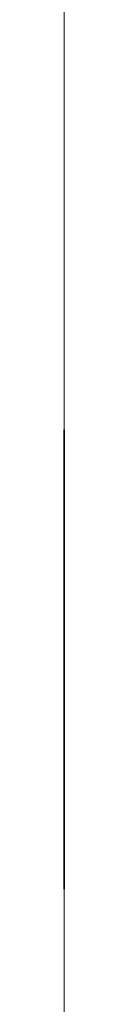
# Model space of a CAD drawing. Units: millimetres. Extents: x -20001 to 15598, y -23036 to 29474.
# Drawn here: x -20001 to -20000, y -12771 to -12075 of the extents above; entities that cross this region are included whole.
import ezdxf

# ---------------------------------------------------------------- set-up
doc = ezdxf.new("R2010")
doc.units = ezdxf.units.MM
doc.header["$LTSCALE"] = 5
doc.linetypes.add('AUSGEZOGEN', pattern=[0])
doc.linetypes.add('DASHED', pattern=[0.75, 0.5, -0.25])
doc.layers.add('52_X___zuschauerraum_parkett', color=7, linetype='Continuous', true_color=0x000000)
doc.layers.add('62_FOH_bestuhlung_parkett', color=7, linetype='Continuous', true_color=0x000000)
pattern_1 = [(225, (0, 0), (106.066, -106.066), [])]

# ---------------------------------------------------------------- blocks, each defined once
blk = doc.blocks.new('Stuhl_001_nNn0242')
at = {"layer": '62_FOH_bestuhlung_parkett', "color": 18, "linetype": 'DASHED', "lineweight": 18, "true_color": 0x000000}
for p, q in [((-20000.53, -12137.7, -52.94), (-20000.53, -12150.03, -113.67)), ((-20000.53, -12142.6, -51.95), (-20000.53, -12154.93, -112.68)), ((-20000.53, -12159.32, -121.67), (-20000.54, -12366.7, -132.28)), ((-20000.53, -12159.57, -116.68), (-20000.53, -12164.59, -121.94)), ((-20000.53, -12163.77, -137.92), (-20000.54, -12367.47, -148.34)), ((-20000.53, -12164.59, -121.94), (-20000.53, -12163.77, -137.92)), ((-20000.53, -12168.56, -22.01), (-20000.54, -12366.67, -24.81)), ((-20000.53, -12168.63, -17.01), (-20000.54, -12366.74, -19.81)), ((-20000.55, -12560.96, -103.66), (-20000.54, -12366.7, -132.28)), ((-20000.55, -12565.33, -119.19), (-20000.54, -12367.47, -148.34)), ((-20000.54, -12408.17, -17.52), (-20000.55, -12520.4, -3.5)), ((-20000.54, -12408.79, -22.49), (-20000.55, -12521.02, -8.46)), ((-20000.55, -12549.12, -27.48), (-20000.55, -12564.37, -92.63)), ((-20000.55, -12553.98, -26.34), (-20000.55, -12569.24, -91.49)), ((-20000.55, -12560.23, -98.71), (-20000.55, -12560.96, -103.66)), ((-20000.55, -12563, -103.36), (-20000.55, -12565.33, -119.19))]:
    blk.add_line(p, q, dxfattribs=at)
at = {"layer": '62_FOH_bestuhlung_parkett', "color": 18, "linetype": 'AUSGEZOGEN', "lineweight": 35, "true_color": 0x000000}
for p, q in [((-20000.54, -12414.97, -174.84), (-20000.54, -12388.71, 3.44)), ((-20000.54, -12390.12, 107.16), (-20000.54, -12391.23, 128.89)), ((-20000.54, -12393.66, 176.36), (-20000.54, -12396.24, 226.72)), ((-20000.54, -12412.22, 225.91), (-20000.54, -12396.24, 226.72)), ((-20000.54, -12397.31, 6.79), (-20000.54, -12404.93, 9.23)), ((-20000.54, -12397.31, 6.79), (-20000.54, -12413.77, -37.47)), ((-20000.54, -12402.81, 41.99), (-20000.54, -12408.66, 156.33)), ((-20000.54, -12413.77, -37.47), (-20000.54, -12404.87, -38.04)), ((-20000.54, -12429.37, -114.64), (-20000.54, -12404.87, -38.04)), ((-20000.54, -12404.93, 9.23), (-20000.54, -12422.11, -36.94)), ((-20000.54, -12410.21, 186.6), (-20000.54, -12412.49, 231.18)), ((-20000.54, -12417.48, 230.92), (-20000.54, -12412.22, 225.91)), ((-20000.54, -12430.8, -172.5), (-20000.54, -12414.97, -174.84)), ((-20000.54, -12430.57, -101.97), (-20000.54, -12415.49, -54.83)), ((-20000.54, -12430.5, -170.46), (-20000.54, -12416.22, -73.51)), ((-20000.55, -12654.1, -405.95), (-20000.54, -12419.58, -420.87)), ((-20000.55, -12481.22, 252.79), (-20000.54, -12420.49, 240.47)), ((-20000.55, -12482.22, 247.89), (-20000.54, -12421.48, 235.57)), ((-20000.55, -12572.43, -27.38), (-20000.54, -12422.11, -36.94)), ((-20000.55, -12560.81, -33.13), (-20000.54, -12424.38, -41.8)), ((-20000.54, -12428.13, -28.88), (-20000.54, -12430.86, -36.38)), ((-20000.54, -12435.45, -169.73), (-20000.54, -12430.5, -170.46)), ((-20000.55, -12563.1, -101.12), (-20000.54, -12440.73, -108.9)), ((-20000.54, -12441.53, -173.87), (-20000.54, -12448.67, -172.2)), ((-20000.54, -12442.67, -178.74), (-20000.54, -12450.08, -177.01)), ((-20000.55, -12592.03, 145.67), (-20000.54, -12450.77, 168.13)), ((-20000.55, -12596.03, 170.34), (-20000.54, -12455.7, 192.66)), ((-20000.55, -12513.43, -399.87), (-20000.54, -12462.98, -403.08)), ((-20000.55, -12572.44, -105.53), (-20000.54, -12464.37, -112.41)), ((-20000.55, -12477.96, -165.34), (-20000.55, -12506.68, -158.62)), ((-20000.55, -12479.29, -170.17), (-20000.55, -12507.82, -163.49)), ((-20000.55, -12509.35, 23.82), (-20000.55, -12511.25, 158.51)), ((-20000.55, -12511.61, 183.77), (-20000.55, -12512.15, 221.93)), ((-20000.55, -12513.28, -31.14), (-20000.55, -12511.67, -18.3)), ((-20000.55, -12513.94, -407.86), (-20000.55, -12513.43, -399.87)), ((-20000.55, -12558.85, -405), (-20000.55, -12513.94, -407.86)), ((-20000.55, -12514.35, 23.75), (-20000.55, -12516.24, 157.72)), ((-20000.55, -12516.6, 182.97), (-20000.55, -12517.15, 221.86)), ((-20000.55, -12518.28, -30.82), (-20000.55, -12516.64, -17.68)), ((-20000.55, -12525.7, -130.52), (-20000.55, -12522.97, -108.68)), ((-20000.55, -12530.66, -129.91), (-20000.55, -12527.97, -108.36)), ((-20000.55, -12550.17, 152.32), (-20000.55, -12537.64, 103.91)), ((-20000.55, -12555.01, 151.07), (-20000.55, -12542.48, 102.65)), ((-20000.55, -12545.29, 91.61), (-20000.55, -12584.03, 83.58)), ((-20000.55, -12546.31, 96.51), (-20000.55, -12585.04, 88.48)), ((-20000.55, -12616.28, 407.82), (-20000.55, -12556.46, 176.64)), ((-20000.55, -12558.85, -405), (-20000.55, -12558.34, -397.02)), ((-20000.55, -12613.58, -393.5), (-20000.55, -12558.34, -397.02)), ((-20000.55, -12621.12, 406.57), (-20000.55, -12561.3, 175.38)), ((-20000.55, -12641.27, 242.48), (-20000.55, -12611.8, 248.2)), ((-20000.55, -12650.4, 424.79), (-20000.55, -12671.45, 420.42)), ((-20000.55, -12651.41, 429.68), (-20000.55, -12672.46, 425.32)), ((-20000.55, -12689.79, 435.01), (-20000.55, -12675.1, 438.05))]:
    blk.add_line(p, q, dxfattribs=at)
at = {"layer": '62_FOH_bestuhlung_parkett', "color": 18, "linetype": 'AUSGEZOGEN', "lineweight": 35, "true_color": 0x000000, "extrusion": (1, -4.36814e-05, 1.54074e-33), "elevation": -20000}
for points in [[(-12365.78, 123.46), (-12366.15, 114.26), (-12366.61, 105.08), (-12367.23, 95.93), (-12368.11, 86.83), (-12373.76, 54.93), (-12382.63, 23.62), (-12393.65, -7.3), (-12405.74, -38.04)], [(-12391.81, 103.04), (-12392.15, 97.99), (-12392.9, 90.22), (-12398.16, 60.54), (-12406.46, 31.23), (-12417.06, 1.47), (-12429.01, -28.88)], [(-12420.45, -420.87), (-12437.11, -374.71), (-12451.27, -328.58), (-12460.41, -282.54), (-12462.02, -236.62), (-12457.99, -206.06), (-12450.6, -175.56), (-12440.98, -145.09), (-12430.24, -114.64)], [(-12460.23, -399.03), (-12465.58, -384.21), (-12480.4, -335.92), (-12490.3, -286.01), (-12492.09, -235.18), (-12487.52, -200.55), (-12479.52, -167.5), (-12469.44, -135.58), (-12462.86, -116.93)]]:
    blk.add_lwpolyline(points, dxfattribs=at)
at = {"layer": '62_FOH_bestuhlung_parkett', "color": 18, "linetype": 'AUSGEZOGEN', "lineweight": 35, "true_color": 0x000000, "extrusion": (1, -4.36814e-05, 1.54074e-33)}
blk.add_circle((-12463.2, -71.83, -20000), 25, dxfattribs=at)
at = {"layer": '62_FOH_bestuhlung_parkett', "color": 18, "linetype": 'DASHED', "lineweight": 18, "true_color": 0x000000, "extrusion": (1, -4.36814e-05, 1.54074e-33)}
for centre, radius, start, end in [((-12167.98, -46.97, -20000), 30, 348.52522, 92.92871), ((-12167.98, -46.97, -20000), 25, 348.52522, 92.92871), ((-12160.7, -111.68, -20000), 10, 272.92871, 348.52522), ((-12160.7, -111.68, -20000), 5, 272.92871, 348.52522), ((-12371.85, 280.16, -20000), 305, 262.87824, 270.80934), ((-12371.85, 280.16, -20000), 300, 262.87824, 270.80934), ((-12525.65, -33.18, -20000), 30, 81.61877, 166.82168), ((-12525.65, -33.18, -20000), 25, 81.61877, 166.82168), ((-12560.37, -93.77, -20000), 5, 166.82168, 261.61877), ((-12560.37, -93.77, -20000), 10, 166.82168, 261.61877)]:
    blk.add_arc(centre, radius, start, end, dxfattribs=at)
at = {"layer": '62_FOH_bestuhlung_parkett', "color": 18, "linetype": 'AUSGEZOGEN', "lineweight": 35, "true_color": 0x000000, "extrusion": (1, -4.36814e-05, 1.54074e-33)}
for centre, radius, start, end in [((-12443.72, 115.36, -20000), 78.36, 5.93157, 99.43938), ((-12443.72, 115.36, -20000), 53.36, 346.64754, 99.52525), ((-12587.44, 32.59, -20000), 200, 351.61877, 351.95353), ((-12587.44, 32.59, -20000), 184, 2.67564, 2.92871), ((-12587.44, 32.59, -20000), 184, 351.61877, 352.62225), ((-12423.35, 230.67, -20000), 10, 2.92871, 78.52522), ((-12425.89, -51.78, -20000), 10, 342.26235, 86.36), ((-12423.35, 230.67, -20000), 5, 2.92871, 78.52522), ((-12441.27, -169, -20000), 10, 256.82168, 351.61877), ((-12440.97, -98.92, -20000), 10, 266.36, 342.26235), ((-12441.27, -169, -20000), 5, 256.82168, 351.61877), ((-12465.17, -398.26, -20000), 5, 285.29541, 351.15697), ((-12466.15, -115.77, -20000), 3.49, 340.57675, 74.9468), ((-12488.06, 223.39, -20000), 30, 78.52522, 182.92871), ((-12488.06, 223.39, -20000), 25, 78.52522, 182.92871), ((-12501.85, -134.28, -20000), 25, 171.61877, 256.82168), ((-12501.85, -134.28, -20000), 30, 171.61877, 256.82168), ((-12815.19, 19.51, -20000), 305, 352.87824, 0.80934), ((-12815.19, 19.51, -20000), 300, 352.87824, 0.80934), ((-12548.2, 101.4, -20000), 10, 281.7062, 14.50806), ((-12548.2, 101.4, -20000), 5, 281.7062, 14.50806), ((-12562.32, -43.11, -20000), 10, 86.36, 179.70021), ((-12563.34, -91.14, -20000), 10, 177.87759, 266.36), ((-14072.65, -35.2, -20000), 1500.35, 357.87759, 359.70021), ((-12572.99, -22.39, -20000), 5, 181.4578, 266.36), ((-12573.63, -110.52, -20000), 5, 86.36, 177.70339), ((-13917.88, -56.61, -20000), 1340.33, 1.4578, 13.14516), ((-13917.88, -56.61, -20000), 1340.33, 345.71734, 357.70339), ((-13917.88, -56.61, -20000), 1310.33, 344.53755, 13.19464), ((-12614.13, -388.51, -20000), 5, 165.71734, 266.36), ((-12646.2, 400.31, -20000), 30, 14.50806, 101.7062), ((-12646.2, 400.31, -20000), 25, 14.50806, 101.7062), ((-11256.13, 732.25, -20000), 1450, 191.7062, 199.5792), ((-11256.13, 732.25, -20000), 1465, 191.7062, 199.49055)]:
    blk.add_arc(centre, radius, start, end, dxfattribs=at)

msp = doc.modelspace()

# ---------------------------------------------------------------- hatches: boundary and pattern name
at = {"layer": '52_X___zuschauerraum_parkett', "linetype": 'AUSGEZOGEN', "lineweight": 18, "true_color": 0xff8000, "extrusion": (1, -4.36814e-05, 1.54074e-33)}
h = msp.add_hatch(dxfattribs=at)
h.set_pattern_fill('MegaCAD_TYP1', color=30, scale=50, angle=180, style=0)
h.set_pattern_definition(pattern_1)
h.paths.add_polyline_path([(-21865.18, 2680.07), (-21865.18, 2240.27), (-21612.38, 2240.27), (-21612.38, 2096.82), (-21612.38, 2085.6), (-21612.38, -399.83), (-21822.2, -399.83), (-21822.2, -736.68, 0.053302), (-21954.31, -654), (-22121.8, -802.62), (-22041.8, -833.85, -0.141444), (-21822.2, -1031.86), (-21822.2, -2781.93), (-21822.2, -2981.93), (-22158, -2981.93), (-22158, -3031.93), (-22158, -3450.73), (-20933.29, -3450.73), (-20933.29, -2981.93), (-21210.71, -2981.93), (-21210.71, -2096.63), (-21210.71, -1944.3), (-21210.71, -16.81), (-21230.67, -15.24), (-21230.67, 139.53), (-21230.67, -15.24), (-21210.71, -16.81), (-17294.84, -272.16), (-17317.6, -694.32), (-17167.69, -700.1), (-17145.15, -281.92), (-13534.79, -517.36), (-13412.29, -527.27), (-9762.89, -765.25), (-9623.18, -774.36), (-5988.07, -980), (-5988.07, -830), (-11830.16, -458.42), (-12374.28, -423.81), (-12404.28, -421.9), (-13975.48, -321.96), (-14005.48, -320.06), (-14755.48, -272.35), (-15505.48, -224.65), (-15535.48, -222.74), (-17163.28, -119.21), (-17319.28, -109.28), (-18643.28, -25.07), (-18799.28, -15.15), (-20361.08, 84.19), (-20855.48, 115.63), (-20944.78, 121.31), (-21037.58, 127.22), (-21210.18, 138.19), (-21210.18, 2085.6), (-21210.18, 2096.82), (-21210.18, 2389.27, -0.474334), (-20946.88, 2679.07), (-17854.18, 2679.07, -0.286799), (-17647.36, 2444.87), (-17519.14, 2444.87), (-17519.14, 2389.27), (-16959.14, 2389.27), (-16019.48, 2389.27), (-15989.18, 2397.43), (-15963.57, 2401.48), (-15936.6, 2408.22), (-15910.99, 2420.35), (-15884.02, 2437.88), (-15857.06, 2456.75), (-15830.1, 2474.28), (-15804.48, 2497.2), (-15780.21, 2522.82), (-15753.25, 2549.78), (-15731.68, 2578.09), (-15723.59, 2605.05), (-15712.8, 2633.37), (-15691.23, 2658.98), (-15677.75, 2687.29), (-15673.71, 2712.91), (-15671.01, 2741.22), (-15668.31, 2768.18), (-15665.62, 2795.15), (-15662.92, 2822.11), (-15660.22, 2851.77), (-15658.88, 2877.39), (-15666.97, 2903), (-15681.8, 2928.62), (-15693.93, 2954.23), (-15720.89, 2962.32), (-15747.86, 2969.06), (-15773.47, 2971.76), (-15799.09, 2955.58), (-15796.39, 2929.97), (-15780.21, 2903), (-15773.47, 2877.39), (-15801.78, 2869.3), (-15827.34, 2871.99), (-15828.01, 2869.17), (-15835.34, 2870.92), (-15838.12, 2752.68), (-15863.98, 2758.71), (-15872.47, 2721.94), (-15890.04, 2696.55), (-15911.52, 2671.16), (-15936.91, 2665.3), (-15966.14, 2647.79), (-15991.58, 2647.79), (-16027.19, 2637.62), (-16052.63, 2627.44), (-16083.15, 2627.44), (-16108.59, 2627.44), (-16134.03, 2627.44), (-16159.47, 2627.44), (-16184.91, 2627.44), (-16215.43, 2627.44), (-16251.05, 2627.44), (-16276.49, 2632.53), (-16301.92, 2632.53), (-16327.36, 2632.53), (-16352.8, 2632.53), (-16378.24, 2632.53), (-16413.85, 2627.44), (-16444.38, 2627.44), (-16469.82, 2627.44), (-16495.25, 2627.44), (-16525.78, 2627.44), (-16551.22, 2622.35), (-16581.74, 2622.35), (-16617.36, 2627.44), (-16642.8, 2627.44), (-16668.23, 2627.44), (-16703.85, 2627.44), (-16739.46, 2632.53), (-16764.9, 2632.53), (-16795.43, 2632.53), (-16820.86, 2632.53), (-16851.39, 2632.53), (-16876.83, 2632.53), (-16902.27, 2632.53), (-16927.7, 2632.53), (-16953.14, 2627.44), (-16978.58, 2627.44), (-17004.02, 2627.44), (-17034.54, 2627.44), (-17059.98, 2627.44), (-17085.42, 2627.44), (-17110.86, 2627.44), (-17146.47, 2632.53), (-17171.91, 2632.53), (-17197.35, 2632.53), (-17222.79, 2632.53), (-17248.23, 2632.53), (-17273.66, 2632.53), (-17299.1, 2632.53), (-17329.63, 2632.53), (-17355.07, 2632.53), (-17380.5, 2632.53), (-17405.94, 2637.62), (-17431.38, 2637.62), (-17456.82, 2647.79), (-17472.08, 2673.23), (-17497.52, 2688.49), (-17522.96, 2698.67), (-17548.4, 2719.02), (-17573.83, 2729.19), (-17599.27, 2754.63), (-17624.71, 2780.07), (-17650.15, 2790.25), (-17680.68, 2790.25), (-17711.2, 2790.25), (-17736.64, 2800.42), (-17762.08, 2800.42), (-17802.78, 2800.42), (-17828.22, 2805.51), (-17853.66, 2815.68), (-17879.09, 2815.68), (-17914.71, 2815.68), (-17950.32, 2815.68), (-17975.76, 2820.77), (-18001.2, 2820.77), (-18026.64, 2820.77), (-18052.07, 2820.77), (-18077.51, 2820.77), (-18113.13, 2820.77), (-18138.56, 2820.77), (-18164, 2820.77), (-18189.44, 2820.77), (-18214.88, 2820.77), (-18240.32, 2820.77), (-18265.75, 2820.77), (-18296.28, 2820.77), (-18326.81, 2815.68), (-18357.33, 2815.68), (-18392.95, 2805.51), (-18418.38, 2805.51), (-18443.82, 2805.51), (-18474.35, 2805.51), (-18504.87, 2805.51), (-18550.66, 2805.51), (-18611.71, 2810.6), (-18672.77, 2810.6), (-18713.47, 2820.77), (-18749.08, 2820.77), (-18784.69, 2820.77), (-18815.22, 2825.86), (-18840.66, 2825.86), (-18866.1, 2825.86), (-18891.53, 2825.86), (-18922.06, 2825.86), (-18957.67, 2825.86), (-18983.11, 2825.86), (-19008.55, 2825.86), (-19039.08, 2825.86), (-19064.51, 2820.77), (-19089.95, 2820.77), (-19120.48, 2820.77), (-19156.09, 2820.77), (-19186.62, 2820.77), (-19217.14, 2820.77), (-19242.58, 2820.77), (-19268.02, 2820.77), (-19308.72, 2820.77), (-19344.34, 2820.77), (-19369.77, 2820.77), (-19400.3, 2820.77), (-19425.74, 2820.77), (-19461.35, 2820.77), (-19486.79, 2820.77), (-19512.23, 2820.77), (-19537.67, 2820.77), (-19568.19, 2820.77), (-19593.63, 2820.77), (-19624.16, 2820.77), (-19649.59, 2820.77), (-19680.12, 2820.77), (-19705.56, 2815.68), (-19736.08, 2815.68), (-19766.61, 2815.68), (-19797.14, 2815.68), (-19822.57, 2815.68), (-19853.1, 2815.68), (-19883.63, 2815.68), (-19914.15, 2815.68), (-19939.59, 2815.68), (-19980.29, 2815.68), (-20005.73, 2815.68), (-20031.17, 2815.68), (-20056.61, 2815.68), (-20082.04, 2820.77), (-20107.48, 2820.77), (-20138.01, 2825.86), (-20168.53, 2825.86), (-20204.15, 2830.95), (-20229.59, 2830.95), (-20255.02, 2830.95), (-20285.55, 2830.95), (-20310.99, 2830.95), (-20341.51, 2830.95), (-20372.04, 2815.68), (-20407.65, 2815.68), (-20433.09, 2810.6), (-20458.53, 2810.6), (-20489.06, 2810.6), (-20524.67, 2810.6), (-20555.19, 2810.6), (-20590.81, 2810.6), (-20616.25, 2820.77), (-20641.68, 2825.86), (-20672.21, 2825.86), (-20707.82, 2825.86), (-20753.61, 2825.86), (-20779.05, 2825.86), (-20819.75, 2825.86), (-20850.28, 2825.86), (-20875.72, 2825.86), (-20906.24, 2830.95), (-20936.77, 2830.95), (-20962.21, 2830.95), (-20987.64, 2830.95), (-21023.26, 2830.95), (-21053.78, 2825.86), (-21084.31, 2825.86), (-21114.84, 2825.86), (-21145.36, 2825.86), (-21180.98, 2825.86), (-21206.41, 2825.86), (-21231.85, 2820.77), (-21257.29, 2820.77), (-21284.7, 2829.07), (-21284.7, 3674.37), (-21671.6, 4083.19), (-21912.71, 4083.19), (-21912.71, 3968.88), (-22095.28, 3968.88), (-22095.28, 3849.57), (-23037.09, 3873.12), (-23037.09, 3141.26), (-22336.17, 3141.26, -0.420375)], flags=0)
h = msp.add_hatch(dxfattribs=at)
h.set_pattern_fill('MegaCAD_TYP1', color=30, scale=50, angle=180, style=0)
h.set_pattern_definition(pattern_1)
h.paths.add_polyline_path([(-8972.82, 12879.42), (-8842.86, 12879.42), (-8842.86, 9698.95), (-8972.82, 9698.95), (-8972.82, 11684.61), (-16070.83, 11684.61), (-18434.18, 11684.61), (-18434.18, 9698.95), (-14737.06, 9698.95), (-14639.97, 9685.7, -0.365495), (-14451.88, 9445.02), (-14451.88, 9117.08), (-13279.04, 9117.08), (-13279.04, 9424.81, -0.414214), (-13035.31, 9668.55), (-10789.42, 9668.55, -0.403276), (-10552.74, 9440.58), (-10552.74, 9133.18), (-9265, 9133.18), (-9265, 9475.04, -0.300433), (-9089.68, 9698.95), (-8972.82, 9698.95), (-8842.86, 9698.95), (-8842.86, 9560.83), (-9012.88, 9562.16, 0.377387), (-9115.48, 9462.97), (-9115.48, 8983.67), (-10702.74, 8983.67), (-10702.74, 9440.58, 0.445189), (-10807.3, 9516.98), (-11725.74, 9516.98, 0.440191), (-11804.64, 9438.08), (-11804.64, 8983.67), (-11988.64, 8983.67), (-11988.64, 9438.58, 0.317813), (-12054.79, 9514.38), (-13021.14, 9514.38, 0.414214), (-13096.54, 9438.98), (-13096.54, 8974.11), (-14601.88, 8974.11), (-14601.88, 9462.77, 0.326433), (-14670.68, 9539.17), (-15624.88, 9539.17, 0.427141), (-15703.86, 9463.59), (-15703.78, 8990.27), (-15887.78, 8997.07), (-15887.78, 9460.77, 0.317813), (-15953.93, 9536.57), (-16901.98, 9536.57), (-16915.93, 9537.77, 0.427141), (-16994.91, 9462.19), (-16995.68, 8989.27), (-17178.18, 9000.27), (-17178.18, 9454.47, 0.326433), (-17246.98, 9530.87), (-18212.71, 9530.87, 0.394623), (-18291.22, 9463.69), (-18291.22, 8957.21), (-18628.48, 9189.61), (-18628.48, 11784.61), (-18477.48, 11784.61), (-16070.83, 11784.61), (-8972.82, 11784.61)], flags=0)

# ---------------------------------------------------------------- linework, layer by layer
at = {"layer": '52_X___zuschauerraum_parkett', "color": 18, "linetype": 'AUSGEZOGEN', "lineweight": 18, "true_color": 0x000000}
for p, q in [((-20000.26, -5987.2, -830), (-20000.93, -21209.31, 138.19)), ((-20000.26, -6059.86, 2567.37), (-20000.58, -13309.86, 2747.37)), ((-20000.26, -6059.86, 2492.37), (-20000.58, -13309.86, 2672.37)), ((-20000.27, -6082.21, 3167.92), (-20000.58, -13309.86, 3347.37)), ((-20000.27, -6082.21, 3087.92), (-20000.58, -13309.86, 3267.37)), ((-20000.58, -13349.91, 2246.47), (-20000.28, -6310.11, 2110.17)), ((-20000.57, -13095.67, 8983.67), (-20000.28, -6335.07, 8983.67)), ((-20000.81, -18433.31, 9698.95), (-20000.35, -7974.81, 9698.95)), ((-20000.39, -8971.95, 11684.61), (-20000.81, -18433.31, 11684.61)), ((-20000.39, -8971.95, 11784.61), (-20000.81, -18627.61, 11784.61)), ((-20000.6, -13796.81, 2915.44), (-20000.4, -9251.71, 2771.82)), ((-20000.59, -13411.42, -527.27), (-20000.42, -9622.31, -774.36)), ((-20000.47, -10788.55, 9668.55), (-20000.57, -13034.44, 9668.55)), ((-20000.54, -12373.41, 1613.97), (-20000.47, -10873.41, 1613.97)), ((-20000.53, -12053.92, 9514.38), (-20000.57, -13020.27, 9514.38)), ((-20000.54, -12373.41, 1613.97), (-20000.54, -12373.41, -438)), ((-20000.54, -12385.81, 3244.43), (-20000.54, -12385.81, 2724.43)), ((-20000.54, -12395.81, 3244.68), (-20000.54, -12395.81, 2724.68)), ((-20000.54, -12403.41, 1660.57), (-20000.54, -12403.41, -436.05))]:
    msp.add_line(p, q, dxfattribs=at)
at = {"layer": '52_X___zuschauerraum_parkett', "color": 18, "linetype": 'AUSGEZOGEN', "lineweight": 18, "true_color": 0x000000, "extrusion": (1, -4.36814e-05, 1.54074e-33)}
msp.add_arc((-11619.28, -100.73, -20000), 1928.32, 66.313, 114.02217, dxfattribs=at)

# ---------------------------------------------------------------- block references
msp.add_blockref('Stuhl_001_nNn0242', (0, 0))

doc.saveas('drawing.dxf')
